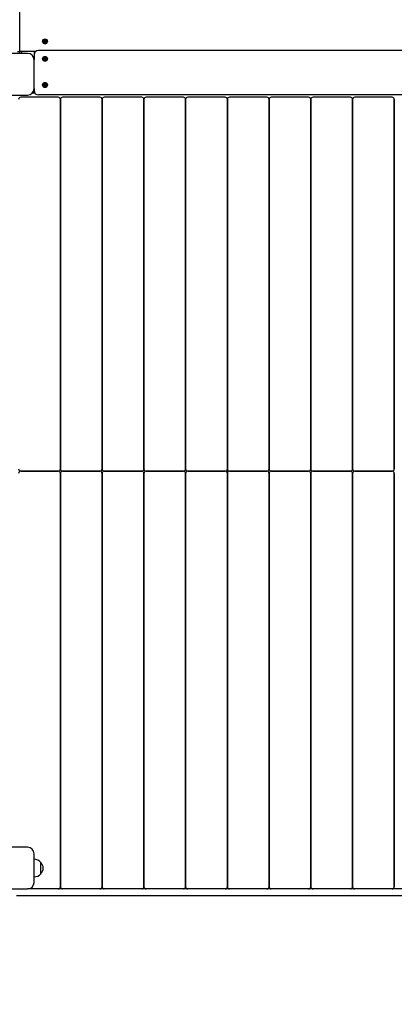
# Model space of a CAD drawing. Units: millimetres. Extents: x 1537 to 19337, y 654 to 30454.
# Drawn here: x 11050 to 11903, y 20289 to 22534 of the extents above; entities that cross this region are included whole.
import ezdxf

# ---------------------------------------------------------------- set-up
doc = ezdxf.new("R2010")
doc.units = ezdxf.units.MM
doc.layers.add('Detale', color=5, linetype='Continuous')
doc.layers.add('wymiary 100 strefy', color=5, linetype='Continuous')
doc.styles.get("Standard").update_dxf_attribs({"font": 'arial.ttf'})
doc.dimstyles.new('FK_rzuty 100_STREFY', dxfattribs={"dimscale": 100, "dimtxt": 4, "dimasz": 2.5, "dimexe": 1.25, "dimexo": 0.625, "dimgap": 1, "dimtad": 1, "dimdec": 1, "dimlfac": 0.001, "dimrnd": 0.01, "dimzin": 1, "dimdsep": 46, "dimtxsty": 'Standard', "dimblk": 'OBLIQUE', "dimcen": 2.5, "dimadec": 0, "dimazin": 0, "dimtfac": 1, "dimtdec": 1, "dimtmove": 0, "dimatfit": 3, "dimfxl": 1, "dimarcsym": 0})

# ---------------------------------------------------------------- blocks, each defined once
blk = doc.blocks.new('_Oblique')
at = {"color": 0, "linetype": 'ByBlock', "lineweight": -2}
blk.add_line((-0.5, -0.5), (0.5, 0.5), dxfattribs=at)
blk = doc.blocks.new('*D6')
at = {"layer": 'Defpoints', "color": 0, "transparency": 16777216}
for p in [(16800.6, 21711.1), (5876.8, 18867.1), (16800.6, 16305.1)]:
    blk.add_point(p, dxfattribs=at)
at = {"layer": 'wymiary 100 strefy', "color": 0, "lineweight": -2, "transparency": 16777216}
for p, q in [((16800.6, 21648.6), (16800.6, 16180.1)), ((5876.8, 18804.6), (5876.8, 16180.1)), ((5876.8, 16305.1), (16800.6, 16305.1))]:
    blk.add_line(p, q, dxfattribs=at)
at = {"layer": 'wymiary 100 strefy', "color": 0, "lineweight": -2, "transparency": 16777216, "xscale": 250, "yscale": 250, "zscale": 250, "rotation": 180}
blk.add_blockref('_Oblique', (5876.8, 16305.1), dxfattribs=at)
at = {"layer": 'wymiary 100 strefy', "color": 0, "lineweight": -2, "transparency": 16777216, "xscale": 250, "yscale": 250, "zscale": 250}
blk.add_blockref('_Oblique', (16800.6, 16305.1), dxfattribs=at)
at = {"layer": 'wymiary 100 strefy', "color": 0, "transparency": 16777216, "insert": (11338.7, 16609.4), "char_height": 400, "attachment_point": 5}
blk.add_mtext('10.9 m', dxfattribs=at)

msp = doc.modelspace()

# ---------------------------------------------------------------- linework, layer by layer
at = {"layer": 'Detale', "color": 5}
for p, q in [((11050.31, 22461.13), (11050.31, 24543.56)), ((11102.36, 22484.6), (11102.36, 22484.51)), ((11104.23, 22484.92), (11106.12, 22484.87)), ((11104.41, 22483.45), (11106.24, 22483.94)), ((11105.12, 22486.69), (11106.79, 22485.6)), ((11105.12, 22486.69), (11106.53, 22485.57)), ((11106.59, 22485.34), (11105.12, 22486.69)), ((11105.71, 22481.94), (11106.81, 22483.6)), ((11107.06, 22483.4), (11105.71, 22481.94)), ((11105.71, 22481.94), (11106.81, 22483.31)), ((11106.64, 22487.97), (11107.14, 22486.16)), ((11106.68, 22483.83), (11106.86, 22483.65)), ((11107.4, 22483.27), (11107.58, 22483.09)), ((11107.49, 22481.06), (11107.54, 22482.93)), ((11108.12, 22488.15), (11108.07, 22486.28)), ((11108.59, 22483.49), (11108.41, 22483.31)), ((11108.97, 22481.24), (11108.47, 22483.05)), ((11108.55, 22485.81), (11109.9, 22487.27)), ((11109.9, 22487.27), (11108.8, 22485.61)), ((11109.9, 22487.27), (11108.8, 22485.84)), ((11110.49, 22482.52), (11108.82, 22483.61)), ((11109.16, 22484.21), (11108.98, 22484.03)), ((11109.02, 22483.87), (11110.49, 22482.52)), ((11110.49, 22482.52), (11109.08, 22483.58)), ((11111.2, 22485.76), (11109.38, 22485.27)), ((11111.38, 22484.29), (11109.49, 22484.34)), ((11113.26, 22484.6), (11113.26, 22484.51)), ((11067.81, 22457.13), (11002.81, 22457.13)), ((11045.31, 22461.13), (11050.31, 22461.13)), ((11086.84, 22461.54), (11050.31, 22461.54)), ((11050.31, 22457.13), (11050.31, 22461.13)), ((11080.8, 22449.63), (11082.81, 22449.63)), ((11082.81, 22461.54), (11082.81, 22453.51)), ((11082.81, 22453.51), (11082.81, 22442.13)), ((12185.4, 22463.51), (11092.81, 22463.51)), ((11106.64, 22448.27), (11107.14, 22446.46)), ((11108.12, 22448.45), (11108.07, 22446.57)), ((11082.81, 22377.13), (11082.81, 22442.13)), ((11102.36, 22444.9), (11102.36, 22444.81)), ((11104.23, 22445.21), (11106.12, 22445.17)), ((11104.41, 22443.74), (11106.24, 22444.24)), ((11105.12, 22446.99), (11106.79, 22445.89)), ((11105.12, 22446.99), (11106.53, 22445.86)), ((11106.59, 22445.64), (11105.12, 22446.99)), ((11105.71, 22442.24), (11106.81, 22443.89)), ((11107.06, 22443.7), (11105.71, 22442.24)), ((11105.71, 22442.24), (11106.81, 22443.6)), ((11106.68, 22444.13), (11106.86, 22443.95)), ((11107.4, 22443.57), (11107.58, 22443.39)), ((11107.49, 22441.36), (11107.54, 22443.23)), ((11108.59, 22443.79), (11108.41, 22443.61)), ((11108.97, 22441.54), (11108.47, 22443.34)), ((11108.55, 22446.11), (11109.9, 22447.57)), ((11109.9, 22447.57), (11108.8, 22445.91)), ((11109.9, 22447.57), (11108.8, 22446.14)), ((11110.49, 22442.82), (11108.82, 22443.91)), ((11109.16, 22444.51), (11108.98, 22444.33)), ((11109.02, 22444.16), (11110.49, 22442.82)), ((11110.49, 22442.82), (11109.08, 22443.88)), ((11111.2, 22446.06), (11109.38, 22445.56)), ((11111.38, 22444.59), (11109.49, 22444.64)), ((11113.26, 22444.9), (11113.26, 22444.81)), ((11102.36, 22385.35), (11102.36, 22385.25)), ((11104.23, 22385.66), (11106.12, 22385.61)), ((11104.41, 22384.19), (11106.24, 22384.69)), ((11105.12, 22387.43), (11106.79, 22386.34)), ((11105.12, 22387.43), (11106.53, 22386.31)), ((11106.59, 22386.09), (11105.12, 22387.43)), ((11105.71, 22382.68), (11106.81, 22384.34)), ((11107.06, 22384.15), (11105.71, 22382.68)), ((11105.71, 22382.68), (11106.81, 22384.05)), ((11106.64, 22388.72), (11107.14, 22386.91)), ((11106.68, 22384.58), (11106.86, 22384.4)), ((11107.4, 22384.01), (11107.58, 22383.84)), ((11107.49, 22381.8), (11107.54, 22383.68)), ((11108.12, 22388.9), (11108.07, 22387.02)), ((11108.59, 22384.24), (11108.41, 22384.06)), ((11108.97, 22381.98), (11108.47, 22383.79)), ((11108.55, 22386.56), (11109.9, 22388.02)), ((11109.9, 22388.02), (11108.8, 22386.36)), ((11109.9, 22388.02), (11108.8, 22386.59)), ((11110.49, 22383.27), (11108.82, 22384.36)), ((11109.16, 22384.96), (11108.98, 22384.78)), ((11109.02, 22384.61), (11110.49, 22383.27)), ((11110.49, 22383.27), (11109.08, 22384.33)), ((11111.2, 22386.51), (11109.38, 22386.01)), ((11111.38, 22385.04), (11109.49, 22385.09)), ((11113.26, 22385.35), (11113.26, 22385.25)), ((11002.81, 22362.13), (11067.81, 22362.13)), ((11084.94, 22366.1), (11077.97, 22366.1)), ((11082.81, 22377.13), (11082.81, 22374.11)), ((11082.81, 22374.11), (11082.81, 22372.28)), ((11082.81, 22372.28), (11082.81, 22366.1)), ((12175.13, 22362.28), (11092.81, 22362.28)), ((11137.81, 22357.13), (11052.81, 22357.13)), ((11142.81, 22352.13), (11142.81, 21509.63)), ((11142.81, 21509.63), (11142.81, 22352.13)), ((11232.81, 22357.13), (11147.81, 22357.13)), ((11237.81, 22352.13), (11237.81, 21509.63)), ((11237.81, 21509.63), (11237.81, 22352.13)), ((11327.81, 22357.13), (11242.81, 22357.13)), ((11332.81, 22352.13), (11332.81, 21509.63)), ((11332.81, 21509.63), (11332.81, 22352.13)), ((11422.81, 22357.13), (11337.81, 22357.13)), ((11427.81, 22352.13), (11427.81, 21509.63)), ((11427.81, 21509.63), (11427.81, 22352.13)), ((11517.81, 22357.13), (11432.81, 22357.13)), ((11522.81, 22352.13), (11522.81, 21509.63)), ((11522.81, 21509.63), (11522.81, 22352.13)), ((11612.81, 22357.13), (11527.81, 22357.13)), ((11617.81, 22352.13), (11617.81, 21509.63)), ((11617.81, 21509.63), (11617.81, 22352.13)), ((11707.81, 22357.13), (11622.81, 22357.13)), ((11712.81, 22352.13), (11712.81, 21509.63)), ((11712.81, 21509.63), (11712.81, 22352.13)), ((11802.81, 22357.13), (11717.81, 22357.13)), ((11807.81, 22352.13), (11807.81, 21509.63)), ((11807.81, 21509.63), (11807.81, 22352.13)), ((11897.81, 22357.13), (11812.81, 22357.13)), ((11902.81, 22352.13), (11902.81, 21509.63)), ((11902.81, 21509.63), (11902.81, 22352.13)), ((11052.81, 21504.63), (11137.81, 21504.63)), ((11137.81, 21504.63), (11052.81, 21504.63)), ((11142.81, 21499.63), (11142.81, 20557.13)), ((11142.81, 20557.13), (11142.81, 21499.63)), ((11147.81, 21504.63), (11232.81, 21504.63)), ((11232.81, 21504.63), (11147.81, 21504.63)), ((11237.81, 21499.63), (11237.81, 20557.13)), ((11237.81, 20557.13), (11237.81, 21499.63)), ((11242.81, 21504.63), (11327.81, 21504.63)), ((11327.81, 21504.63), (11242.81, 21504.63)), ((11332.81, 21499.63), (11332.81, 20557.13)), ((11332.81, 20557.13), (11332.81, 21499.63)), ((11337.81, 21504.63), (11422.81, 21504.63)), ((11422.81, 21504.63), (11337.81, 21504.63)), ((11427.81, 21499.63), (11427.81, 20557.13)), ((11427.81, 20557.13), (11427.81, 21499.63)), ((11432.81, 21504.63), (11517.81, 21504.63)), ((11517.81, 21504.63), (11432.81, 21504.63)), ((11522.81, 21499.63), (11522.81, 20557.13)), ((11522.81, 20557.13), (11522.81, 21499.63)), ((11527.81, 21504.63), (11612.81, 21504.63)), ((11612.81, 21504.63), (11527.81, 21504.63)), ((11617.81, 21499.63), (11617.81, 20557.13)), ((11617.81, 20557.13), (11617.81, 21499.63)), ((11622.81, 21504.63), (11707.81, 21504.63)), ((11707.81, 21504.63), (11622.81, 21504.63)), ((11712.81, 21499.63), (11712.81, 20557.13)), ((11712.81, 20557.13), (11712.81, 21499.63)), ((11717.81, 21504.63), (11802.81, 21504.63)), ((11802.81, 21504.63), (11717.81, 21504.63)), ((11807.81, 21499.63), (11807.81, 20557.13)), ((11807.81, 20557.13), (11807.81, 21499.63)), ((11812.81, 21504.63), (11897.81, 21504.63)), ((11897.81, 21504.63), (11812.81, 21504.63)), ((11902.81, 21499.63), (11902.81, 20557.13)), ((11902.81, 20557.13), (11902.81, 21499.63)), ((11067.81, 20647.13), (11002.81, 20647.13)), ((11082.81, 20567.13), (11082.81, 20632.13)), ((11098.31, 20586.63), (11098.31, 20612.63)), ((11002.81, 20552.13), (11067.81, 20552.13)), ((11742.81, 20552.13), (11067.81, 20552.13)), ((12297.81, 20552.13), (11622.81, 20552.13)), ((11042.81, 20537.13), (11742.81, 20537.13)), ((11622.81, 20537.13), (12322.81, 20537.13))]:
    msp.add_line(p, q, dxfattribs=at)
for centre, radius, start, end in [((11033.31, 22456.53), 22, 1.56575, 13.14546), ((11067.81, 22442.13), 15, 0, 90), ((11092.81, 22453.51), 10, 90, 180), ((11067.81, 22377.13), 15, 270, 0), ((11092.81, 22372.28), 10, 180, 270), ((11052.81, 22352.13), 5, 90, 180), ((11137.81, 22352.13), 5, 0, 90), ((11147.81, 22352.13), 5, 90, 180), ((11232.81, 22352.13), 5, 0, 90), ((11242.81, 22352.13), 5, 90, 180), ((11327.81, 22352.13), 5, 0, 90), ((11337.81, 22352.13), 5, 90, 180), ((11422.81, 22352.13), 5, 0, 90), ((11432.81, 22352.13), 5, 90, 180), ((11517.81, 22352.13), 5, 0, 90), ((11527.81, 22352.13), 5, 90, 180), ((11612.81, 22352.13), 5, 0, 90), ((11622.81, 22352.13), 5, 90, 180), ((11707.81, 22352.13), 5, 0, 90), ((11717.81, 22352.13), 5, 90, 180), ((11802.81, 22352.13), 5, 0, 90), ((11812.81, 22352.13), 5, 90, 180), ((11897.81, 22352.13), 5, 0, 90), ((11052.81, 21509.63), 5, 180, 270), ((11137.81, 21509.63), 5, 270, 0), ((11147.81, 21509.63), 5, 180, 270), ((11232.81, 21509.63), 5, 270, 0), ((11242.81, 21509.63), 5, 180, 270), ((11327.81, 21509.63), 5, 270, 0), ((11337.81, 21509.63), 5, 180, 270), ((11422.81, 21509.63), 5, 270, 0), ((11432.81, 21509.63), 5, 180, 270), ((11517.81, 21509.63), 5, 270, 0), ((11527.81, 21509.63), 5, 180, 270), ((11612.81, 21509.63), 5, 270, 0), ((11622.81, 21509.63), 5, 180, 270), ((11707.81, 21509.63), 5, 270, 0), ((11717.81, 21509.63), 5, 180, 270), ((11802.81, 21509.63), 5, 270, 0), ((11812.81, 21509.63), 5, 180, 270), ((11897.81, 21509.63), 5, 270, 0), ((11052.81, 21499.63), 5, 90, 180), ((11137.81, 21499.63), 5, 0, 90), ((11147.81, 21499.63), 5, 90, 180), ((11232.81, 21499.63), 5, 0, 90), ((11242.81, 21499.63), 5, 90, 180), ((11327.81, 21499.63), 5, 0, 90), ((11337.81, 21499.63), 5, 90, 180), ((11422.81, 21499.63), 5, 0, 90), ((11432.81, 21499.63), 5, 90, 180), ((11517.81, 21499.63), 5, 0, 90), ((11527.81, 21499.63), 5, 90, 180), ((11612.81, 21499.63), 5, 0, 90), ((11622.81, 21499.63), 5, 90, 180), ((11707.81, 21499.63), 5, 0, 90), ((11717.81, 21499.63), 5, 90, 180), ((11802.81, 21499.63), 5, 0, 90), ((11812.81, 21499.63), 5, 90, 180), ((11897.81, 21499.63), 5, 0, 90), ((11067.81, 20632.13), 15, 0, 90), ((11082.2, 20597.64), 22, 42.95665, 88.43425), ((11097.86, 20611.63), 1, 41.32458, 63.53206), ((11082.84, 20598.43), 21, 3.29354, 41.32458), ((11082.2, 20601.62), 22, 271.56575, 317.04335), ((11097.86, 20587.63), 1, 296.46794, 318.67542), ((11082.84, 20600.84), 21, 318.67542, 356.70646), ((11067.81, 20567.13), 15, 270, 0), ((11137.81, 20557.13), 5, 270, 0), ((11147.81, 20557.13), 5, 180, 270), ((11232.81, 20557.13), 5, 270, 0), ((11242.81, 20557.13), 5, 180, 270), ((11327.81, 20557.13), 5, 270, 0), ((11337.81, 20557.13), 5, 180, 270), ((11422.81, 20557.13), 5, 270, 0), ((11432.81, 20557.13), 5, 180, 270), ((11517.81, 20557.13), 5, 270, 0), ((11527.81, 20557.13), 5, 180, 270), ((11612.81, 20557.13), 5, 270, 0), ((11622.81, 20557.13), 5, 180, 270), ((11707.81, 20557.13), 5, 270, 0), ((11717.81, 20557.13), 5, 180, 270), ((11802.81, 20557.13), 5, 270, 0), ((11812.81, 20557.13), 5, 180, 270), ((11897.81, 20557.13), 5, 270, 0)]:
    msp.add_arc(centre, radius, start, end, dxfattribs=at)
for centre in [(11107.81, 22484.6), (11107.81, 22444.9), (11107.81, 22385.35)]:
    msp.add_ellipse(centre, major_axis=(-5.45, 0), ratio=0.9925462, dxfattribs=at)
for centre, major_axis, ratio, start_param, end_param in [((11107.81, 22484.51), (5.45, 0), 0.9925462, 3.1415927, 6.2831853), ((11107.81, 22484.32), (-2.22, 0), 0.9925462, 6.2511824, 6.5265483), ((11106.13, 22485.32), (0.459, 0), 0.9925462, 4.6874764, 6.3266488), ((11106.36, 22483.51), (0.459, 0), 0.9925462, 0.2008826, 1.840055), ((11106.66, 22486.04), (0.142, 0.477), 0.8191652, 3.1593882, 3.7985687), ((11106.18, 22485.43), (0.397, -0.159), 0.7955972, 0.2319213, 0.8711018), ((11106.7, 22486.04), (0.459, 0), 0.9925462, 4.9132716, 6.552444), ((11106.41, 22483.53), (-0.228, 0.429), 0.8154685, 3.8147925, 4.453973), ((11107.03, 22483.04), (0.393, 0.176), 0.7966594, 1.1626592, 1.8018397), ((11107.08, 22482.94), (0.459, 0), 0.9925462, 6.2582727, 7.8974452), ((11107.81, 22484.32), (2.22, 0), 0.9925462, 1.5387934, 1.8471453), ((11107.81, 22484.32), (-2.22, 0), 0.9925462, 1.5387934, 1.8471453), ((11108.53, 22486.27), (-0.459, 0), 0.9925462, 6.2582727, 7.8974452), ((11108.91, 22483.17), (-0.459, 0), 0.9925462, 4.9132716, 6.552444), ((11108.58, 22486.28), (0.196, -0.451), 0.8171378, 5.7305178, 6.3696983), ((11109.2, 22485.79), (-0.382, -0.211), 0.7988828, 5.5493179, 6.1884984), ((11109.25, 22485.7), (-0.459, 0), 0.9925462, 0.2008826, 1.840055), ((11108.95, 22483.28), (-0.404, 0.124), 0.7937691, 4.6218617, 5.2610422), ((11109.48, 22483.89), (-0.459, 0), 0.9925462, 4.6874764, 6.3266488), ((11109.43, 22483.89), (-0.178, -0.461), 0.8179008, 5.0773771, 5.7165576), ((11107.81, 22484.32), (2.22, 0), 0.9925462, 0.005671, 0.276349), ((11107.81, 22444.81), (5.45, 0), 0.9925462, 3.1415927, 6.2831853), ((11107.81, 22444.61), (-2.22, 0), 0.9925462, 6.2511824, 6.5265483), ((11106.13, 22445.62), (0.459, 0), 0.9925462, 4.6874764, 6.3266488), ((11106.36, 22443.8), (0.459, 0), 0.9925462, 0.2008826, 1.840055), ((11106.66, 22446.34), (0.142, 0.477), 0.8191652, 3.1593882, 3.7985687), ((11106.18, 22445.72), (0.397, -0.159), 0.7955972, 0.2319213, 0.8711018), ((11106.7, 22446.34), (0.459, 0), 0.9925462, 4.9132716, 6.552444), ((11106.41, 22443.82), (-0.228, 0.429), 0.8154685, 3.8147925, 4.453973), ((11107.03, 22443.34), (0.393, 0.176), 0.7966594, 1.1626592, 1.8018397), ((11107.08, 22443.24), (0.459, 0), 0.9925462, 6.2582727, 7.8974452), ((11107.81, 22444.61), (2.22, 0), 0.9925462, 1.5387934, 1.8471453), ((11107.81, 22444.61), (-2.22, 0), 0.9925462, 1.5387934, 1.8471453), ((11108.53, 22446.56), (-0.459, 0), 0.9925462, 6.2582727, 7.8974452), ((11108.91, 22443.47), (-0.459, 0), 0.9925462, 4.9132716, 6.552444), ((11108.58, 22446.58), (0.196, -0.451), 0.8171378, 5.7305178, 6.3696983), ((11109.2, 22446.09), (-0.382, -0.211), 0.7988828, 5.5493179, 6.1884984), ((11109.25, 22446), (-0.459, 0), 0.9925462, 0.2008826, 1.840055), ((11108.95, 22443.57), (-0.404, 0.124), 0.7937691, 4.6218617, 5.2610422), ((11109.48, 22444.18), (-0.459, 0), 0.9925462, 4.6874764, 6.3266488), ((11109.43, 22444.19), (-0.178, -0.461), 0.8179008, 5.0773771, 5.7165576), ((11107.81, 22444.61), (2.22, 0), 0.9925462, 0.005671, 0.276349), ((11107.81, 22385.25), (5.45, 0), 0.9925462, 3.1415927, 6.2831853), ((11107.81, 22385.06), (-2.22, 0), 0.9925462, 6.2511824, 6.5265483), ((11106.13, 22386.07), (0.459, 0), 0.9925462, 4.6874764, 6.3266488), ((11106.36, 22384.25), (0.459, 0), 0.9925462, 0.2008826, 1.840055), ((11106.66, 22386.79), (0.142, 0.477), 0.8191652, 3.1593882, 3.7985687), ((11106.18, 22386.17), (0.397, -0.159), 0.7955972, 0.2319213, 0.8711018), ((11106.7, 22386.79), (0.459, 0), 0.9925462, 4.9132716, 6.552444), ((11106.41, 22384.27), (-0.228, 0.429), 0.8154685, 3.8147925, 4.453973), ((11107.03, 22383.79), (0.393, 0.176), 0.7966594, 1.1626592, 1.8018397), ((11107.08, 22383.69), (0.459, 0), 0.9925462, 6.2582727, 7.8974452), ((11107.81, 22385.06), (2.22, 0), 0.9925462, 1.5387934, 1.8471453), ((11107.81, 22385.06), (-2.22, 0), 0.9925462, 1.5387934, 1.8471453), ((11108.53, 22387.01), (-0.459, 0), 0.9925462, 6.2582727, 7.8974452), ((11108.91, 22383.91), (-0.459, 0), 0.9925462, 4.9132716, 6.552444), ((11108.58, 22387.02), (0.196, -0.451), 0.8171378, 5.7305178, 6.3696983), ((11109.2, 22386.54), (-0.382, -0.211), 0.7988828, 5.5493179, 6.1884984), ((11109.25, 22386.45), (-0.459, 0), 0.9925462, 0.2008826, 1.840055), ((11108.95, 22384.02), (-0.404, 0.124), 0.7937691, 4.6218617, 5.2610422), ((11109.48, 22384.63), (-0.459, 0), 0.9925462, 4.6874764, 6.3266488), ((11109.43, 22384.64), (-0.178, -0.461), 0.8179008, 5.0773771, 5.7165576), ((11107.81, 22385.06), (2.22, 0), 0.9925462, 0.005671, 0.276349)]:
    msp.add_ellipse(centre, major_axis=major_axis, ratio=ratio, start_param=start_param, end_param=end_param, dxfattribs=at)
for points, knots in [([(11104.23, 22484.92), (11104.27, 22484.91), (11104.31, 22484.91), (11104.37, 22484.9), (11104.41, 22484.9), (11104.45, 22484.89), (11104.47, 22484.88), (11104.49, 22484.88)], [0.042837447, 0.042837447, 0.042837447, 0.042837447, 0.053511595, 0.053511595, 0.064165555, 0.064165555, 0.072891188, 0.072891188, 0.072891188, 0.072891188]), ([(11106.85, 22484.99), (11106.85, 22484.95), (11106.85, 22484.91), (11106.84, 22484.8), (11106.82, 22484.74), (11106.77, 22484.62), (11106.73, 22484.56), (11106.65, 22484.47), (11106.6, 22484.43), (11106.49, 22484.36), (11106.42, 22484.34), (11106.29, 22484.31), (11106.22, 22484.3), (11106.15, 22484.31), (11106.14, 22484.31), (11106.13, 22484.31), (11106.12, 22484.31)], [-0.11322037, -0.11322037, -0.11322037, -0.11322037, -0.10126352, -0.10126352, -0.08229776, -0.08229776, -0.06333201, -0.06333201, -0.04436625, -0.04436625, -0.02218313, -0.02218313, 0, 0, 0, 0.00409352, 0.00409352, 0.00409352, 0.00409352]), ([(11106.53, 22485.57), (11106.54, 22485.55), (11106.55, 22485.53), (11106.62, 22485.43), (11106.67, 22485.35), (11106.75, 22485.19), (11106.8, 22485.08), (11106.85, 22484.99)], [-7.13319276, -7.13319276, -7.13319276, -7.13319276, -7.1179653, -7.1179653, -7.01537654, -7.01537654, -6.88122953, -6.88122953, -6.88122953, -6.88122953]), ([(11106.72, 22487.71), (11106.71, 22487.73), (11106.71, 22487.75), (11106.69, 22487.8), (11106.68, 22487.83), (11106.66, 22487.9), (11106.65, 22487.94), (11106.64, 22487.97)], [0.098174417, 0.098174417, 0.098174417, 0.098174417, 0.10690005, 0.10690005, 0.117554011, 0.117554011, 0.128228158, 0.128228158, 0.128228158, 0.128228158]), ([(11107.36, 22485.9), (11107.37, 22485.89), (11107.37, 22485.88), (11107.39, 22485.8), (11107.4, 22485.72), (11107.4, 22485.57), (11107.38, 22485.5), (11107.34, 22485.37), (11107.31, 22485.31), (11107.23, 22485.2), (11107.18, 22485.15), (11107.08, 22485.07), (11107.02, 22485.04), (11106.92, 22485.01), (11106.88, 22485), (11106.85, 22484.99)], [0.27309514, 0.27309514, 0.27309514, 0.27309514, 0.27718866, 0.27718866, 0.29937179, 0.29937179, 0.32155492, 0.32155492, 0.34052067, 0.34052067, 0.35948643, 0.35948643, 0.37845218, 0.37845218, 0.39040903, 0.39040903, 0.39040903, 0.39040903]), ([(11106.86, 22483.65), (11106.89, 22483.63), (11106.91, 22483.6), (11106.97, 22483.53), (11107, 22483.47), (11107.03, 22483.41), (11107.03, 22483.4), (11107.03, 22483.4)], [0.349677234, 0.349677234, 0.349677234, 0.349677234, 0.359486428, 0.359486428, 0.378452184, 0.378452184, 0.379949779, 0.379949779, 0.379949779, 0.379949779]), ([(11107.49, 22481.06), (11107.49, 22481.09), (11107.49, 22481.13), (11107.5, 22481.19), (11107.5, 22481.23), (11107.51, 22481.27), (11107.51, 22481.28), (11107.51, 22481.29)], [0.042837447, 0.042837447, 0.042837447, 0.042837447, 0.053511595, 0.053511595, 0.064165555, 0.064165555, 0.072891188, 0.072891188, 0.072891188, 0.072891188]), ([(11107.58, 22483.09), (11107.61, 22483.06), (11107.64, 22483.03), (11107.7, 22482.95), (11107.73, 22482.89), (11107.77, 22482.76), (11107.78, 22482.7), (11107.77, 22482.64), (11107.77, 22482.63), (11107.77, 22482.61), (11107.77, 22482.6)], [-0.056705117, -0.056705117, -0.056705117, -0.056705117, -0.044366252, -0.044366252, -0.022183126, -0.022183126, 0, 0, 0, 0.004093521, 0.004093521, 0.004093521, 0.004093521]), ([(11108.55, 22485.2), (11108.52, 22485.2), (11108.47, 22485.2), (11108.37, 22485.21), (11108.3, 22485.22), (11108.19, 22485.27), (11108.13, 22485.31), (11108.03, 22485.4), (11107.98, 22485.45), (11107.91, 22485.56), (11107.88, 22485.63), (11107.84, 22485.78), (11107.84, 22485.85), (11107.84, 22485.92), (11107.84, 22485.93), (11107.84, 22485.95), (11107.84, 22485.96)], [-0.11322037, -0.11322037, -0.11322037, -0.11322037, -0.10126352, -0.10126352, -0.08229776, -0.08229776, -0.06333201, -0.06333201, -0.04436625, -0.04436625, -0.02218313, -0.02218313, 0, 0, 0, 0.00409352, 0.00409352, 0.00409352, 0.00409352]), ([(11108.12, 22488.15), (11108.12, 22488.12), (11108.12, 22488.08), (11108.11, 22488.01), (11108.11, 22487.97), (11108.1, 22487.92), (11108.1, 22487.9), (11108.1, 22487.88)], [0.042837447, 0.042837447, 0.042837447, 0.042837447, 0.053511595, 0.053511595, 0.064165555, 0.064165555, 0.072891188, 0.072891188, 0.072891188, 0.072891188]), ([(11108.25, 22482.66), (11108.24, 22482.67), (11108.24, 22482.68), (11108.22, 22482.75), (11108.21, 22482.82), (11108.21, 22482.95), (11108.23, 22483.02), (11108.27, 22483.13), (11108.3, 22483.18), (11108.36, 22483.26), (11108.38, 22483.29), (11108.41, 22483.31)], [0.273095144, 0.273095144, 0.273095144, 0.273095144, 0.277188665, 0.277188665, 0.299371791, 0.299371791, 0.321554917, 0.321554917, 0.340520673, 0.340520673, 0.35073984, 0.35073984, 0.35073984, 0.35073984]), ([(11108.8, 22485.84), (11108.79, 22485.82), (11108.79, 22485.81), (11108.73, 22485.69), (11108.69, 22485.59), (11108.63, 22485.41), (11108.59, 22485.3), (11108.55, 22485.2)], [-7.13319276, -7.13319276, -7.13319276, -7.13319276, -7.1179653, -7.1179653, -7.01537654, -7.01537654, -6.88122953, -6.88122953, -6.88122953, -6.88122953]), ([(11109.44, 22484.72), (11109.43, 22484.71), (11109.41, 22484.71), (11109.34, 22484.68), (11109.27, 22484.67), (11109.13, 22484.67), (11109.05, 22484.68), (11108.93, 22484.71), (11108.88, 22484.74), (11108.77, 22484.81), (11108.72, 22484.86), (11108.64, 22484.96), (11108.61, 22485.02), (11108.57, 22485.12), (11108.56, 22485.16), (11108.55, 22485.2)], [0.27309514, 0.27309514, 0.27309514, 0.27309514, 0.27718866, 0.27718866, 0.29937179, 0.29937179, 0.32155492, 0.32155492, 0.34052067, 0.34052067, 0.35948643, 0.35948643, 0.37845218, 0.37845218, 0.39040903, 0.39040903, 0.39040903, 0.39040903]), ([(11108.77, 22483.6), (11108.77, 22483.61), (11108.77, 22483.61), (11108.78, 22483.69), (11108.79, 22483.75), (11108.84, 22483.86), (11108.88, 22483.92), (11108.94, 22484), (11108.96, 22484.02), (11108.98, 22484.03)], [-0.103592216, -0.103592216, -0.103592216, -0.103592216, -0.101263519, -0.101263519, -0.082297764, -0.082297764, -0.063332008, -0.063332008, -0.055620517, -0.055620517, -0.055620517, -0.055620517]), ([(11108.89, 22481.46), (11108.9, 22481.45), (11108.91, 22481.44), (11108.92, 22481.4), (11108.93, 22481.37), (11108.95, 22481.31), (11108.96, 22481.27), (11108.97, 22481.24)], [0.098174417, 0.098174417, 0.098174417, 0.098174417, 0.10690005, 0.10690005, 0.117554011, 0.117554011, 0.128228158, 0.128228158, 0.128228158, 0.128228158]), ([(11110.95, 22485.66), (11110.97, 22485.67), (11110.98, 22485.68), (11111.03, 22485.71), (11111.06, 22485.72), (11111.12, 22485.74), (11111.16, 22485.76), (11111.2, 22485.76)], [0.098174417, 0.098174417, 0.098174417, 0.098174417, 0.10690005, 0.10690005, 0.117554011, 0.117554011, 0.128228158, 0.128228158, 0.128228158, 0.128228158]), ([(11106.72, 22448.01), (11106.71, 22448.02), (11106.71, 22448.05), (11106.69, 22448.09), (11106.68, 22448.13), (11106.66, 22448.2), (11106.65, 22448.24), (11106.64, 22448.27)], [0.098174417, 0.098174417, 0.098174417, 0.098174417, 0.10690005, 0.10690005, 0.117554011, 0.117554011, 0.128228158, 0.128228158, 0.128228158, 0.128228158]), ([(11108.12, 22448.45), (11108.12, 22448.42), (11108.12, 22448.37), (11108.11, 22448.3), (11108.11, 22448.27), (11108.1, 22448.22), (11108.1, 22448.19), (11108.1, 22448.18)], [0.042837447, 0.042837447, 0.042837447, 0.042837447, 0.053511595, 0.053511595, 0.064165555, 0.064165555, 0.072891188, 0.072891188, 0.072891188, 0.072891188]), ([(11104.23, 22445.21), (11104.27, 22445.21), (11104.31, 22445.21), (11104.37, 22445.2), (11104.41, 22445.2), (11104.45, 22445.19), (11104.47, 22445.18), (11104.49, 22445.17)], [0.042837447, 0.042837447, 0.042837447, 0.042837447, 0.053511595, 0.053511595, 0.064165555, 0.064165555, 0.072891188, 0.072891188, 0.072891188, 0.072891188]), ([(11106.85, 22445.29), (11106.85, 22445.25), (11106.85, 22445.21), (11106.84, 22445.1), (11106.82, 22445.03), (11106.77, 22444.92), (11106.73, 22444.86), (11106.65, 22444.77), (11106.6, 22444.73), (11106.49, 22444.66), (11106.42, 22444.64), (11106.29, 22444.61), (11106.22, 22444.6), (11106.15, 22444.61), (11106.14, 22444.61), (11106.13, 22444.61), (11106.12, 22444.61)], [-0.11322037, -0.11322037, -0.11322037, -0.11322037, -0.10126352, -0.10126352, -0.08229776, -0.08229776, -0.06333201, -0.06333201, -0.04436625, -0.04436625, -0.02218313, -0.02218313, 0, 0, 0, 0.00409352, 0.00409352, 0.00409352, 0.00409352]), ([(11106.53, 22445.86), (11106.54, 22445.85), (11106.55, 22445.83), (11106.62, 22445.73), (11106.67, 22445.65), (11106.75, 22445.48), (11106.8, 22445.38), (11106.85, 22445.29)], [-7.13319276, -7.13319276, -7.13319276, -7.13319276, -7.1179653, -7.1179653, -7.01537654, -7.01537654, -6.88122953, -6.88122953, -6.88122953, -6.88122953]), ([(11107.36, 22446.2), (11107.37, 22446.19), (11107.37, 22446.17), (11107.39, 22446.09), (11107.4, 22446.02), (11107.4, 22445.87), (11107.38, 22445.79), (11107.34, 22445.67), (11107.31, 22445.61), (11107.23, 22445.5), (11107.18, 22445.45), (11107.08, 22445.37), (11107.02, 22445.34), (11106.92, 22445.31), (11106.88, 22445.3), (11106.85, 22445.29)], [0.27309514, 0.27309514, 0.27309514, 0.27309514, 0.27718866, 0.27718866, 0.29937179, 0.29937179, 0.32155492, 0.32155492, 0.34052067, 0.34052067, 0.35948643, 0.35948643, 0.37845218, 0.37845218, 0.39040903, 0.39040903, 0.39040903, 0.39040903]), ([(11106.86, 22443.95), (11106.89, 22443.93), (11106.91, 22443.9), (11106.97, 22443.83), (11107, 22443.77), (11107.03, 22443.7), (11107.03, 22443.7), (11107.03, 22443.69)], [0.349677234, 0.349677234, 0.349677234, 0.349677234, 0.359486428, 0.359486428, 0.378452184, 0.378452184, 0.379949779, 0.379949779, 0.379949779, 0.379949779]), ([(11107.49, 22441.36), (11107.49, 22441.39), (11107.49, 22441.43), (11107.5, 22441.49), (11107.5, 22441.52), (11107.51, 22441.56), (11107.51, 22441.58), (11107.51, 22441.59)], [0.042837447, 0.042837447, 0.042837447, 0.042837447, 0.053511595, 0.053511595, 0.064165555, 0.064165555, 0.072891188, 0.072891188, 0.072891188, 0.072891188]), ([(11107.58, 22443.39), (11107.61, 22443.36), (11107.64, 22443.33), (11107.7, 22443.25), (11107.73, 22443.19), (11107.77, 22443.06), (11107.78, 22443), (11107.77, 22442.94), (11107.77, 22442.92), (11107.77, 22442.91), (11107.77, 22442.9)], [-0.056705117, -0.056705117, -0.056705117, -0.056705117, -0.044366252, -0.044366252, -0.022183126, -0.022183126, 0, 0, 0, 0.004093521, 0.004093521, 0.004093521, 0.004093521]), ([(11108.55, 22445.5), (11108.52, 22445.5), (11108.47, 22445.5), (11108.37, 22445.5), (11108.3, 22445.52), (11108.19, 22445.57), (11108.13, 22445.61), (11108.03, 22445.7), (11107.98, 22445.75), (11107.91, 22445.86), (11107.88, 22445.93), (11107.84, 22446.07), (11107.84, 22446.15), (11107.84, 22446.22), (11107.84, 22446.23), (11107.84, 22446.24), (11107.84, 22446.26)], [-0.11322037, -0.11322037, -0.11322037, -0.11322037, -0.10126352, -0.10126352, -0.08229776, -0.08229776, -0.06333201, -0.06333201, -0.04436625, -0.04436625, -0.02218313, -0.02218313, 0, 0, 0, 0.00409352, 0.00409352, 0.00409352, 0.00409352]), ([(11108.25, 22442.96), (11108.24, 22442.97), (11108.24, 22442.98), (11108.22, 22443.05), (11108.21, 22443.12), (11108.21, 22443.25), (11108.23, 22443.32), (11108.27, 22443.43), (11108.3, 22443.48), (11108.36, 22443.56), (11108.38, 22443.59), (11108.41, 22443.61)], [0.273095144, 0.273095144, 0.273095144, 0.273095144, 0.277188665, 0.277188665, 0.299371791, 0.299371791, 0.321554917, 0.321554917, 0.340520673, 0.340520673, 0.35073984, 0.35073984, 0.35073984, 0.35073984]), ([(11108.8, 22446.14), (11108.79, 22446.12), (11108.79, 22446.11), (11108.73, 22445.99), (11108.69, 22445.89), (11108.63, 22445.71), (11108.59, 22445.6), (11108.55, 22445.5)], [-7.13319276, -7.13319276, -7.13319276, -7.13319276, -7.1179653, -7.1179653, -7.01537654, -7.01537654, -6.88122953, -6.88122953, -6.88122953, -6.88122953]), ([(11109.44, 22445.02), (11109.43, 22445.01), (11109.41, 22445.01), (11109.34, 22444.98), (11109.27, 22444.97), (11109.13, 22444.97), (11109.05, 22444.98), (11108.93, 22445.01), (11108.88, 22445.04), (11108.77, 22445.11), (11108.72, 22445.16), (11108.64, 22445.26), (11108.61, 22445.32), (11108.57, 22445.42), (11108.56, 22445.46), (11108.55, 22445.5)], [0.27309514, 0.27309514, 0.27309514, 0.27309514, 0.27718866, 0.27718866, 0.29937179, 0.29937179, 0.32155492, 0.32155492, 0.34052067, 0.34052067, 0.35948643, 0.35948643, 0.37845218, 0.37845218, 0.39040903, 0.39040903, 0.39040903, 0.39040903]), ([(11108.77, 22443.9), (11108.77, 22443.91), (11108.77, 22443.91), (11108.78, 22443.98), (11108.79, 22444.05), (11108.84, 22444.16), (11108.88, 22444.22), (11108.94, 22444.29), (11108.96, 22444.31), (11108.98, 22444.33)], [-0.103592216, -0.103592216, -0.103592216, -0.103592216, -0.101263519, -0.101263519, -0.082297764, -0.082297764, -0.063332008, -0.063332008, -0.055620517, -0.055620517, -0.055620517, -0.055620517]), ([(11108.89, 22441.76), (11108.9, 22441.75), (11108.91, 22441.73), (11108.92, 22441.7), (11108.93, 22441.67), (11108.95, 22441.61), (11108.96, 22441.57), (11108.97, 22441.54)], [0.098174417, 0.098174417, 0.098174417, 0.098174417, 0.10690005, 0.10690005, 0.117554011, 0.117554011, 0.128228158, 0.128228158, 0.128228158, 0.128228158]), ([(11110.95, 22445.96), (11110.97, 22445.97), (11110.98, 22445.98), (11111.03, 22446), (11111.06, 22446.02), (11111.12, 22446.04), (11111.16, 22446.05), (11111.2, 22446.06)], [0.098174417, 0.098174417, 0.098174417, 0.098174417, 0.10690005, 0.10690005, 0.117554011, 0.117554011, 0.128228158, 0.128228158, 0.128228158, 0.128228158]), ([(11104.23, 22385.66), (11104.27, 22385.66), (11104.31, 22385.66), (11104.37, 22385.65), (11104.41, 22385.64), (11104.45, 22385.63), (11104.47, 22385.63), (11104.49, 22385.62)], [0.042837447, 0.042837447, 0.042837447, 0.042837447, 0.053511595, 0.053511595, 0.064165555, 0.064165555, 0.072891188, 0.072891188, 0.072891188, 0.072891188]), ([(11106.85, 22385.74), (11106.85, 22385.7), (11106.85, 22385.66), (11106.84, 22385.55), (11106.82, 22385.48), (11106.77, 22385.37), (11106.73, 22385.31), (11106.65, 22385.21), (11106.6, 22385.17), (11106.49, 22385.11), (11106.42, 22385.08), (11106.29, 22385.05), (11106.22, 22385.05), (11106.15, 22385.05), (11106.14, 22385.06), (11106.13, 22385.06), (11106.12, 22385.06)], [-0.11322037, -0.11322037, -0.11322037, -0.11322037, -0.10126352, -0.10126352, -0.08229776, -0.08229776, -0.06333201, -0.06333201, -0.04436625, -0.04436625, -0.02218313, -0.02218313, 0, 0, 0, 0.00409352, 0.00409352, 0.00409352, 0.00409352]), ([(11106.53, 22386.31), (11106.54, 22386.29), (11106.55, 22386.28), (11106.62, 22386.18), (11106.67, 22386.09), (11106.75, 22385.93), (11106.8, 22385.83), (11106.85, 22385.74)], [-7.13319276, -7.13319276, -7.13319276, -7.13319276, -7.1179653, -7.1179653, -7.01537654, -7.01537654, -6.88122953, -6.88122953, -6.88122953, -6.88122953]), ([(11106.72, 22388.46), (11106.71, 22388.47), (11106.71, 22388.49), (11106.69, 22388.54), (11106.68, 22388.58), (11106.66, 22388.64), (11106.65, 22388.68), (11106.64, 22388.72)], [0.098174417, 0.098174417, 0.098174417, 0.098174417, 0.10690005, 0.10690005, 0.117554011, 0.117554011, 0.128228158, 0.128228158, 0.128228158, 0.128228158]), ([(11107.36, 22386.65), (11107.37, 22386.63), (11107.37, 22386.62), (11107.39, 22386.54), (11107.4, 22386.47), (11107.4, 22386.32), (11107.38, 22386.24), (11107.34, 22386.12), (11107.31, 22386.06), (11107.23, 22385.95), (11107.18, 22385.9), (11107.08, 22385.82), (11107.02, 22385.79), (11106.92, 22385.75), (11106.88, 22385.74), (11106.85, 22385.74)], [0.27309514, 0.27309514, 0.27309514, 0.27309514, 0.27718866, 0.27718866, 0.29937179, 0.29937179, 0.32155492, 0.32155492, 0.34052067, 0.34052067, 0.35948643, 0.35948643, 0.37845218, 0.37845218, 0.39040903, 0.39040903, 0.39040903, 0.39040903]), ([(11106.86, 22384.4), (11106.89, 22384.37), (11106.91, 22384.35), (11106.97, 22384.27), (11107, 22384.21), (11107.03, 22384.15), (11107.03, 22384.15), (11107.03, 22384.14)], [0.349677234, 0.349677234, 0.349677234, 0.349677234, 0.359486428, 0.359486428, 0.378452184, 0.378452184, 0.379949779, 0.379949779, 0.379949779, 0.379949779]), ([(11107.49, 22381.8), (11107.49, 22381.84), (11107.49, 22381.88), (11107.5, 22381.94), (11107.5, 22381.97), (11107.51, 22382.01), (11107.51, 22382.03), (11107.51, 22382.04)], [0.042837447, 0.042837447, 0.042837447, 0.042837447, 0.053511595, 0.053511595, 0.064165555, 0.064165555, 0.072891188, 0.072891188, 0.072891188, 0.072891188]), ([(11107.58, 22383.84), (11107.61, 22383.81), (11107.64, 22383.78), (11107.7, 22383.7), (11107.73, 22383.64), (11107.77, 22383.51), (11107.78, 22383.44), (11107.77, 22383.38), (11107.77, 22383.37), (11107.77, 22383.36), (11107.77, 22383.35)], [-0.056705117, -0.056705117, -0.056705117, -0.056705117, -0.044366252, -0.044366252, -0.022183126, -0.022183126, 0, 0, 0, 0.004093521, 0.004093521, 0.004093521, 0.004093521]), ([(11108.55, 22385.95), (11108.52, 22385.94), (11108.47, 22385.94), (11108.37, 22385.95), (11108.3, 22385.97), (11108.19, 22386.02), (11108.13, 22386.05), (11108.03, 22386.14), (11107.98, 22386.19), (11107.91, 22386.31), (11107.88, 22386.38), (11107.84, 22386.52), (11107.84, 22386.6), (11107.84, 22386.66), (11107.84, 22386.68), (11107.84, 22386.69), (11107.84, 22386.7)], [-0.11322037, -0.11322037, -0.11322037, -0.11322037, -0.10126352, -0.10126352, -0.08229776, -0.08229776, -0.06333201, -0.06333201, -0.04436625, -0.04436625, -0.02218313, -0.02218313, 0, 0, 0, 0.00409352, 0.00409352, 0.00409352, 0.00409352]), ([(11108.12, 22388.9), (11108.12, 22388.86), (11108.12, 22388.82), (11108.11, 22388.75), (11108.11, 22388.71), (11108.1, 22388.66), (11108.1, 22388.64), (11108.1, 22388.62)], [0.042837447, 0.042837447, 0.042837447, 0.042837447, 0.053511595, 0.053511595, 0.064165555, 0.064165555, 0.072891188, 0.072891188, 0.072891188, 0.072891188]), ([(11108.25, 22383.41), (11108.24, 22383.42), (11108.24, 22383.43), (11108.22, 22383.5), (11108.21, 22383.56), (11108.21, 22383.7), (11108.23, 22383.76), (11108.27, 22383.88), (11108.3, 22383.93), (11108.36, 22384.01), (11108.38, 22384.04), (11108.41, 22384.06)], [0.273095144, 0.273095144, 0.273095144, 0.273095144, 0.277188665, 0.277188665, 0.299371791, 0.299371791, 0.321554917, 0.321554917, 0.340520673, 0.340520673, 0.35073984, 0.35073984, 0.35073984, 0.35073984]), ([(11108.8, 22386.59), (11108.79, 22386.57), (11108.79, 22386.55), (11108.73, 22386.44), (11108.69, 22386.34), (11108.63, 22386.16), (11108.59, 22386.05), (11108.55, 22385.95)], [-7.13319276, -7.13319276, -7.13319276, -7.13319276, -7.1179653, -7.1179653, -7.01537654, -7.01537654, -6.88122953, -6.88122953, -6.88122953, -6.88122953]), ([(11109.44, 22385.46), (11109.43, 22385.46), (11109.41, 22385.45), (11109.34, 22385.43), (11109.27, 22385.42), (11109.13, 22385.41), (11109.05, 22385.42), (11108.93, 22385.46), (11108.88, 22385.49), (11108.77, 22385.56), (11108.72, 22385.6), (11108.64, 22385.7), (11108.61, 22385.76), (11108.57, 22385.87), (11108.56, 22385.91), (11108.55, 22385.95)], [0.27309514, 0.27309514, 0.27309514, 0.27309514, 0.27718866, 0.27718866, 0.29937179, 0.29937179, 0.32155492, 0.32155492, 0.34052067, 0.34052067, 0.35948643, 0.35948643, 0.37845218, 0.37845218, 0.39040903, 0.39040903, 0.39040903, 0.39040903]), ([(11108.77, 22384.34), (11108.77, 22384.35), (11108.77, 22384.36), (11108.78, 22384.43), (11108.79, 22384.49), (11108.84, 22384.61), (11108.88, 22384.67), (11108.94, 22384.74), (11108.96, 22384.76), (11108.98, 22384.78)], [-0.103592216, -0.103592216, -0.103592216, -0.103592216, -0.101263519, -0.101263519, -0.082297764, -0.082297764, -0.063332008, -0.063332008, -0.055620517, -0.055620517, -0.055620517, -0.055620517]), ([(11108.89, 22382.21), (11108.9, 22382.2), (11108.91, 22382.18), (11108.92, 22382.15), (11108.93, 22382.11), (11108.95, 22382.06), (11108.96, 22382.02), (11108.97, 22381.98)], [0.098174417, 0.098174417, 0.098174417, 0.098174417, 0.10690005, 0.10690005, 0.117554011, 0.117554011, 0.128228158, 0.128228158, 0.128228158, 0.128228158]), ([(11110.95, 22386.41), (11110.97, 22386.42), (11110.98, 22386.43), (11111.03, 22386.45), (11111.06, 22386.46), (11111.12, 22386.49), (11111.16, 22386.5), (11111.2, 22386.51)], [0.098174417, 0.098174417, 0.098174417, 0.098174417, 0.10690005, 0.10690005, 0.117554011, 0.117554011, 0.128228158, 0.128228158, 0.128228158, 0.128228158])]:
    msp.add_open_spline(points, degree=3, knots=knots, dxfattribs=at)
for points, weights in [([(11105.58, 22484.39), (11105.14, 22484.58), (11104.49, 22484.88)], [1, 1.02099065516, 1.00230824219]), ([(11106.12, 22484.31), (11105.88, 22484.34), (11105.58, 22484.39)], [1.29994145514, 1.15090578673, 1]), ([(11106.72, 22487.71), (11107.01, 22486.95), (11107.2, 22486.44)], [1.00230824219, 1.02099065516, 1]), ([(11107.2, 22486.44), (11107.29, 22486.13), (11107.36, 22485.9)], [1, 1.15090578673, 1.29994145514]), ([(11107.73, 22482.11), (11107.65, 22481.78), (11107.51, 22481.29)], [1, 1.02099065516, 1.00230824219]), ([(11107.77, 22482.6), (11107.76, 22482.39), (11107.73, 22482.11)], [1.29994145514, 1.15090578673, 1]), ([(11107.84, 22485.96), (11107.85, 22486.2), (11107.88, 22486.52)], [1.29994145514, 1.15090578673, 1]), ([(11107.88, 22486.52), (11107.97, 22487.07), (11108.1, 22487.88)], [1, 1.02099065515, 1.00230824219]), ([(11108.41, 22482.19), (11108.32, 22482.46), (11108.25, 22482.66)], [1, 1.15090578673, 1.29994145514]), ([(11108.89, 22481.46), (11108.6, 22481.9), (11108.41, 22482.19)], [1.00230824219, 1.02099065515, 1]), ([(11109.95, 22484.92), (11109.66, 22484.8), (11109.44, 22484.72)], [1, 1.15090578673, 1.29994145514]), ([(11110.95, 22485.66), (11110.35, 22485.22), (11109.95, 22484.92)], [1.00230824219, 1.02099065516, 1]), ([(11106.72, 22448.01), (11107.01, 22447.25), (11107.2, 22446.74)], [1.00230824219, 1.02099065516, 1]), ([(11107.88, 22446.82), (11107.97, 22447.37), (11108.1, 22448.18)], [1, 1.02099065515, 1.00230824219]), ([(11105.58, 22444.68), (11105.14, 22444.88), (11104.49, 22445.17)], [1, 1.02099065516, 1.00230824219]), ([(11106.12, 22444.61), (11105.88, 22444.64), (11105.58, 22444.68)], [1.29994145514, 1.15090578673, 1]), ([(11107.2, 22446.74), (11107.29, 22446.43), (11107.36, 22446.2)], [1, 1.15090578673, 1.29994145514]), ([(11107.73, 22442.41), (11107.65, 22442.08), (11107.51, 22441.59)], [1, 1.02099065516, 1.00230824219]), ([(11107.77, 22442.9), (11107.76, 22442.69), (11107.73, 22442.41)], [1.29994145514, 1.15090578673, 1]), ([(11107.84, 22446.26), (11107.85, 22446.5), (11107.88, 22446.82)], [1.29994145514, 1.15090578673, 1]), ([(11108.41, 22442.49), (11108.32, 22442.76), (11108.25, 22442.96)], [1, 1.15090578673, 1.29994145514]), ([(11108.89, 22441.76), (11108.6, 22442.19), (11108.41, 22442.49)], [1.00230824219, 1.02099065515, 1]), ([(11109.95, 22445.22), (11109.66, 22445.1), (11109.44, 22445.02)], [1, 1.15090578673, 1.29994145514]), ([(11110.95, 22445.96), (11110.35, 22445.52), (11109.95, 22445.22)], [1.00230824219, 1.02099065516, 1]), ([(11105.58, 22385.13), (11105.14, 22385.33), (11104.49, 22385.62)], [1, 1.02099065516, 1.00230824219]), ([(11106.12, 22385.06), (11105.88, 22385.09), (11105.58, 22385.13)], [1.29994145514, 1.15090578673, 1]), ([(11106.72, 22388.46), (11107.01, 22387.7), (11107.2, 22387.19)], [1.00230824219, 1.02099065516, 1]), ([(11107.2, 22387.19), (11107.29, 22386.88), (11107.36, 22386.65)], [1, 1.15090578673, 1.29994145514]), ([(11107.73, 22382.85), (11107.65, 22382.52), (11107.51, 22382.04)], [1, 1.02099065516, 1.00230824219]), ([(11107.77, 22383.35), (11107.76, 22383.13), (11107.73, 22382.85)], [1.29994145514, 1.15090578673, 1]), ([(11107.84, 22386.7), (11107.85, 22386.95), (11107.88, 22387.27)], [1.29994145514, 1.15090578673, 1]), ([(11107.88, 22387.27), (11107.97, 22387.81), (11108.1, 22388.62)], [1, 1.02099065515, 1.00230824219]), ([(11108.41, 22382.94), (11108.32, 22383.2), (11108.25, 22383.41)], [1, 1.15090578673, 1.29994145514]), ([(11108.89, 22382.21), (11108.6, 22382.64), (11108.41, 22382.94)], [1.00230824219, 1.02099065515, 1]), ([(11109.95, 22385.66), (11109.66, 22385.55), (11109.44, 22385.46)], [1, 1.15090578673, 1.29994145514]), ([(11110.95, 22386.41), (11110.35, 22385.96), (11109.95, 22385.66)], [1.00230824219, 1.02099065516, 1])]:
    msp.add_rational_spline(points, weights, degree=2, dxfattribs=at)

# ---------------------------------------------------------------- dimensions: what is measured, and where the dimension line sits
at = {"layer": 'wymiary 100 strefy'}
dim = msp.add_linear_dim(base=(16800.61, 16305.14), p1=(5876.81, 18867.13), p2=(16800.61, 21711.13), dimstyle='FK_rzuty 100_STREFY', override={"dimpost": ' m'}, dxfattribs=at)
dim.commit()
dim.dimension.update_dxf_attribs({"geometry": '*D6', "text_midpoint": (11338.71, 16305.14), "dimtype": 160})

doc.saveas('drawing.dxf')
